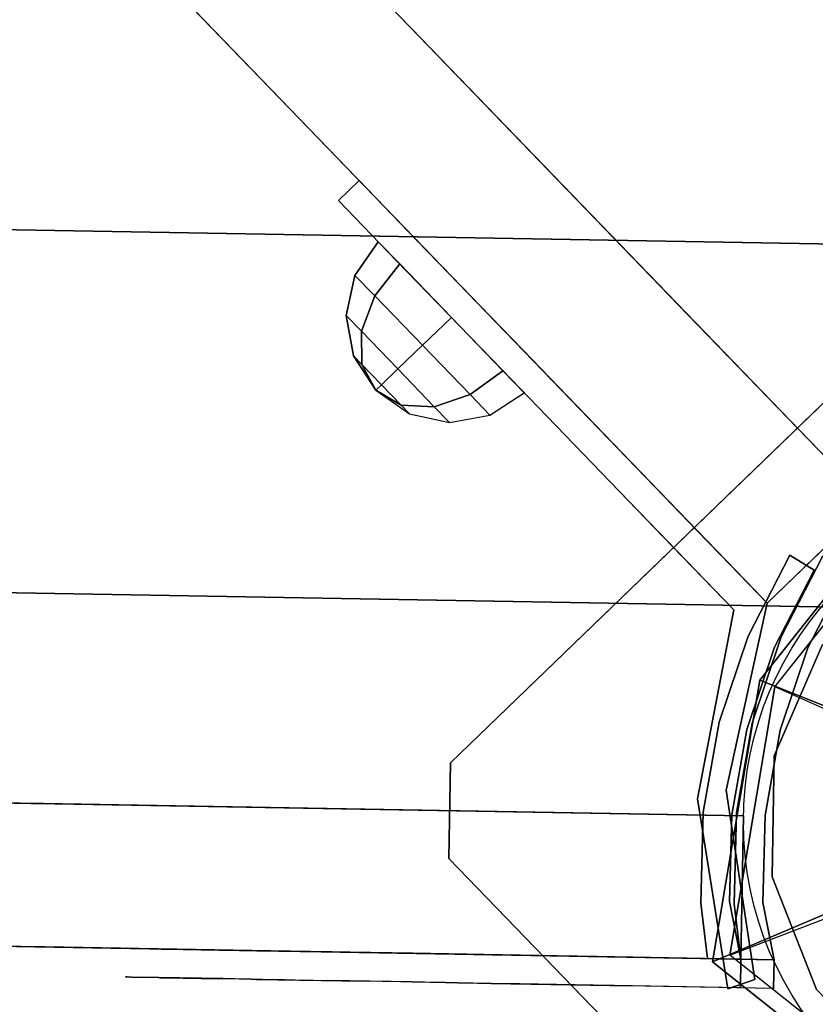
# Model space of a CAD drawing. Units: millimetres. Extents: x -3647 to 5579, y -5140 to 2201.
# Drawn here: x -1150 to -1067, y -1995 to -1892 of the extents above; entities that cross this region are included whole.
import ezdxf

# ---------------------------------------------------------------- set-up
doc = ezdxf.new("R2010")
doc.units = ezdxf.units.MM
doc.header["$LTSCALE"] = 0.2
doc.header["$MEASUREMENT"] = 0
doc.header["$PDMODE"] = 1
doc.layers.add('HAGS-Dim Plan', color=7, linetype='Continuous', lineweight=100)
for name, color, linetype in [('HAGS-FOUND', 9, 'Continuous'), ('HAGS1', 7, 'Continuous'), ('HAGS2', 7, 'Continuous'), ('HAGS3', 7, 'Continuous'), ('HPL-FB', 26, 'Continuous'), ('HPL-Gray-6502', 8, 'Continuous'), ('HPL-Red', 1, 'Continuous'), ('PL-Black', 250, 'Continuous'), ('ST-Gray-3500', 9, 'Continuous'), ('STEEL', 8, 'Continuous'), ('W-Barkbrun', 32, 'Continuous')]:
    doc.layers.add(name, color=color, linetype=linetype)
doc.styles.get("Standard").update_dxf_attribs({"font": 'g13f12d.shx', "height": 300})
doc.dimstyles.new('HAGS - Dim Plan', dxfattribs={"dimtxt": 300, "dimasz": 200, "dimexe": 0.18, "dimexo": 0.0625, "dimgap": 150, "dimtad": 0, "dimlfac": 0.001, "dimrnd": 0.05, "dimzin": 1, "dimdsep": 46, "dimtxsty": 'Standard', "dimblk": 'HAGS - Dim Plan arrow', "dimcen": 0.1, "dimse1": 1, "dimse2": 1, "dimclrd": 1, "dimadec": 0, "dimazin": 0, "dimtfac": 1, "dimtofl": 0, "dimtmove": 0, "dimatfit": 3, "dimfxl": 1, "dimtolj": 1, "dimtzin": 0, "dimarcsym": 0})

# ---------------------------------------------------------------- blocks, each defined once
blk = doc.blocks.new('8046457')
at = {"layer": 'PL-Black'}
for points in [[(1.11, 8.45, 2761), (0, 36.43, 2738), (-28.96, 28.96, 2734.85), (-5.19, 6.76, 2761)], [(0, 36.43, 2738), (0, 36.43, 2728), (-28.96, 28.96, 2728), (-28.96, 28.96, 2734.85)], [(6.76, 5.19, 2761), (28.96, 28.96, 2734.85), (0, 36.43, 2738), (1.11, 8.45, 2761)], [(28.96, 28.96, 2734.85), (28.96, 28.96, 2728), (0, 36.43, 2728), (0, 36.43, 2738)], [(-5.19, 6.76, 2761), (-28.96, 28.96, 2734.85), (-36.43, 0, 2738), (-8.45, 1.11, 2761)], [(-28.96, 28.96, 2734.85), (-28.96, 28.96, 2728), (-36.43, 0, 2728), (-36.43, 0, 2738)], [(8.45, -1.11, 2761), (36.43, 0, 2738), (28.96, 28.96, 2734.85), (6.76, 5.19, 2761)], [(36.43, 0, 2738), (36.43, 0, 2728), (28.96, 28.96, 2728), (28.96, 28.96, 2734.85)], [(-8.45, 1.11, 2761), (-36.43, 0, 2738), (-28.96, -28.96, 2734.85), (-6.76, -5.19, 2761)], [(5.19, -6.76, 2761), (28.96, -28.96, 2734.85), (36.43, 0, 2738), (8.45, -1.11, 2761)], [(28.96, -28.96, 2734.85), (28.96, -28.96, 2728), (36.43, 0, 2728), (36.43, 0, 2738)], [(-36.43, 0, 2738), (-36.43, 0, 2728), (-28.96, -28.96, 2728), (-28.96, -28.96, 2734.85)], [(-6.76, -5.19, 2761), (-28.96, -28.96, 2734.85), (0, -36.43, 2738), (-1.11, -8.45, 2761)], [(-1.11, -8.45, 2761), (0, -36.43, 2738), (28.96, -28.96, 2734.85), (5.19, -6.76, 2761)], [(-28.96, -28.96, 2734.85), (-28.96, -28.96, 2728), (0, -36.43, 2728), (0, -36.43, 2738)], [(0, -36.43, 2738), (0, -36.43, 2728), (28.96, -28.96, 2728), (28.96, -28.96, 2734.85)]]:
    blk.add_3dface(points, dxfattribs=at)
for points, invisible_edges in [([(1.11, 8.45, 2761), (-5.19, 6.76, 2761), (-8.45, 1.11, 2761), (-6.76, -5.19, 2761)], 8), ([(1.11, 8.45, 2761), (-6.76, -5.19, 2761), (-1.11, -8.45, 2761), (5.19, -6.76, 2761)], 9), ([(1.11, 8.45, 2761), (5.19, -6.76, 2761), (8.45, -1.11, 2761), (6.76, 5.19, 2761)], 1)]:
    blk.add_3dface(points, dxfattribs=dict(at, invisible_edges=invisible_edges))
at = {"layer": 'W-Barkbrun'}
for points in [[(0, 16.82, 2751), (0, 34.7, 2736), (-27.58, 27.58, 2736), (-11.89, 11.89, 2751)], [(27.58, 27.58, 2736), (11.89, 11.89, 2751), (0, 16.82, 2751), (0, 34.7, 2736)], [(-27.58, 27.58, 2736), (-11.89, 11.89, 2751), (-16.82, 0, 2751), (-34.7, 0, 2736)], [(16.82, 0, 2751), (34.7, 0, 2736), (27.58, 27.58, 2736), (11.89, 11.89, 2751)], [(-11.89, 11.89, 2751), (-11.89, -11.89, 2751), (0, -16.82, 2751), (0, 16.82, 2751)], [(0, -16.82, 2751), (0, 16.82, 2751), (11.89, 11.89, 2751), (11.89, -11.89, 2751)], [(-11.89, 11.89, 2751), (-16.82, 0, 2751), (-11.89, -11.89, 2751), (-11.89, 11.89, 2751)], [(11.89, 11.89, 2751), (11.89, -11.89, 2751), (16.82, 0, 2751), (11.89, 11.89, 2751)], [(27.58, -27.58, 2736), (11.89, -11.89, 2751), (16.82, 0, 2751), (34.7, 0, 2736)], [(-16.82, 0, 2751), (-34.7, 0, 2736), (-27.58, -27.58, 2736), (-11.89, -11.89, 2751)], [(-27.58, -27.58, 2736), (-11.89, -11.89, 2751), (0, -16.82, 2751), (0, -34.7, 2736)], [(0, -16.82, 2751), (0, -34.7, 2736), (27.58, -27.58, 2736), (11.89, -11.89, 2751)]]:
    blk.add_3dface(points, dxfattribs=at)
at = {"layer": 'W-Barkbrun', "invisible_edges": 1}
for points in [[(0, 34.7, 2736), (-27.58, 27.58, 2736), (-27.58, 27.58, 70), (0, 34.7, 70)], [(27.58, 27.58, 2736), (0, 34.7, 2736), (0, 34.7, 70), (27.58, 27.58, 70)], [(-27.58, 27.58, 2736), (-34.7, 0, 2736), (-34.7, 0, 70), (-27.58, 27.58, 70)], [(34.7, 0, 2736), (27.58, 27.58, 2736), (27.58, 27.58, 70), (34.7, 0, 70)], [(27.58, -27.58, 2736), (34.7, 0, 2736), (34.7, 0, 70), (27.58, -27.58, 70)], [(-34.7, 0, 2736), (-27.58, -27.58, 2736), (-27.58, -27.58, 70), (-34.7, 0, 70)], [(-27.58, -27.58, 2736), (0, -34.7, 2736), (0, -34.7, 70), (-27.58, -27.58, 70)], [(0, -34.7, 2736), (27.58, -27.58, 2736), (27.58, -27.58, 70), (0, -34.7, 70)]]:
    blk.add_3dface(points, dxfattribs=at)
blk = doc.blocks.new('8045770')
blk.add_circle((0, 0), 35)
blk = doc.blocks.new('8046452')
at = {"layer": 'HPL-FB', "color": 26}
for points, invisible_edges in [([(625.28, 52.33, -52), (614.67, 41.72, -52), (573.16, 83.23, -27.13), (583.77, 93.84, -27.13)], 5), ([(634.11, 22.28, -52), (644.72, 32.89, -52), (625.28, 52.33, -52), (614.67, 41.72, -52)], 4)]:
    blk.add_3dface(points, dxfattribs=dict(at, invisible_edges=invisible_edges))
blk.add_3dface([(644.72, 32.89, -150), (634.11, 22.28, -150), (634.11, 22.28, -52), (644.72, 32.89, -52)], dxfattribs=at)
at = {"layer": 'HPL-Gray-6502'}
for points, invisible_edges in [([(595.84, 81.76, -150), (625.28, 52.33, -52), (583.77, 93.84, -27.13), (566.68, 110.93, -114.43)], 5), ([(585.24, 71.16, -150), (614.67, 41.72, -52), (573.16, 83.23, -27.13), (556.07, 100.32, -114.43)], 5), ([(644.72, 32.89, -52), (644.72, 32.89, -150), (595.84, 81.76, -150), (625.28, 52.33, -52)], 4), ([(634.11, 22.28, -52), (634.11, 22.28, -150), (585.24, 71.16, -150), (614.67, 41.72, -52)], 4)]:
    blk.add_3dface(points, dxfattribs=dict(at, invisible_edges=invisible_edges))
at = {"layer": 'ST-Gray-3500'}
for points, invisible_edges in [([(594.67, 57.48, -82.67), (596.79, 59.61, -82.67), (590.63, 65.77, -102.2), (588.51, 63.65, -102.2)], 1), ([(590.63, 65.77, -102.2), (588.51, 63.65, -102.2), (594.67, 57.48, -121.73), (596.79, 59.61, -121.73)], 4), ([(596.79, 59.61, -82.67), (596.79, 59.61, -121.73), (590.63, 65.77, -102.2)], 1), ([(594.67, 57.48, -82.67), (594.67, 57.48, -121.73), (588.51, 63.65, -102.2)], 1), ([(594.67, 57.48, -121.73), (596.79, 59.61, -121.73), (608.03, 48.37, -136.04), (605.91, 46.24, -136.04)], 5), ([(608.03, 48.37, -68.36), (605.91, 46.24, -68.36), (594.67, 57.48, -82.67), (596.79, 59.61, -82.67)], 5), ([(596.79, 59.61, -82.67), (596.79, 59.61, -121.73), (608.03, 48.37, -136.04), (608.03, 48.37, -68.36)], 5), ([(594.67, 57.48, -82.67), (594.67, 57.48, -121.73), (605.91, 46.24, -136.04), (605.91, 46.24, -68.36)], 5), ([(608.03, 48.37, -136.04), (605.91, 46.24, -136.04), (617.5, 34.65, -145.5), (619.62, 36.78, -145.5)], 5), ([(617.5, 34.65, -58.9), (619.62, 36.78, -58.9), (608.03, 48.37, -68.36), (605.91, 46.24, -68.36)], 5), ([(608.03, 48.37, -136.04), (608.03, 48.37, -68.36), (619.62, 36.78, -58.9), (619.62, 36.78, -145.5)], 5), ([(605.91, 46.24, -136.04), (605.91, 46.24, -68.36), (617.5, 34.65, -58.9), (617.5, 34.65, -145.5)], 5), ([(617.5, 34.65, -145.5), (619.62, 36.78, -145.5), (626.62, 29.78, -149.87), (624.49, 27.66, -149.87)], 5), ([(632.74, 23.65, -52.62), (630.62, 21.53, -52.62), (617.5, 34.65, -58.9), (619.62, 36.78, -58.9)], 5), ([(619.62, 36.78, -58.9), (619.62, 36.78, -145.5), (626.62, 29.78, -149.87), (626.18, 30.21, -55.76)], 5), ([(617.5, 34.65, -58.9), (617.5, 34.65, -145.5), (624.49, 27.66, -149.87), (624.06, 28.09, -55.76)], 5), ([(626.62, 29.78, -149.87), (626.18, 30.21, -55.76), (632.74, 23.65, -52.62), (632.74, 23.65, -151.79)], 5), ([(626.62, 29.78, -149.87), (624.49, 27.66, -149.87), (630.62, 21.53, -152), (632.74, 23.65, -151.79)], 5), ([(624.49, 27.66, -149.87), (624.06, 28.09, -55.76), (630.62, 21.53, -52.62), (630.62, 21.53, -152)], 5), ([(630.62, 21.53, -152), (632.74, 23.65, -151.79), (634.11, 22.28, -152)], 9), ([(632.74, 23.65, -52.62), (634.11, 22.28, -52), (630.62, 21.53, -52.62)], 10), ([(634.11, 22.28, -52), (632.74, 23.65, -52.62), (632.74, 23.65, -151.79), (634.11, 22.28, -152)], 10), ([(630.16, 2.64, -152), (627.16, 1.69, -152), (630.62, 21.53, -152), (634.11, 22.28, -152)], 5), ([(634.11, 22.28, -52), (630.62, 21.53, -52.62), (627.16, 1.69, -52), (630.16, 2.64, -52)], 5), ([(630.16, 2.64, -152), (630.16, 2.64, -52), (634.11, 22.28, -52), (634.11, 22.28, -152)], 5), ([(627.16, 1.69, -52), (627.16, 1.69, -152), (630.62, 21.53, -152), (630.62, 21.53, -52.62)], 5), ([(630.69, -18.14, -152), (633.51, -17.11, -152), (630.16, 2.64, -152), (627.16, 1.69, -152)], 4), ([(627.16, 1.69, -52), (630.16, 2.64, -52), (633.51, -17.11, -52), (630.69, -18.14, -52)], 1), ([(633.51, -17.11, -52), (633.51, -17.11, -152), (630.16, 2.64, -152), (630.16, 2.64, -52)], 4), ([(630.69, -18.14, -152), (630.69, -18.14, -52), (627.16, 1.69, -52), (627.16, 1.69, -152)], 4)]:
    blk.add_3dface(points, dxfattribs=dict(at, invisible_edges=invisible_edges))
blk.add_3dface([(633.51, -17.11, -52), (630.69, -18.14, -52), (630.69, -18.14, -152), (633.51, -17.11, -152)], dxfattribs=at)
at = {"flags": 3}
blk.add_attdef('ARTNR', (0, -17.5), '', height=15, dxfattribs=at)
at = {"layer": 'PL-Black'}
mesh = blk.add_polymesh((8, 5), dxfattribs=dict(at, m_close=True))
for k, corner in enumerate([(592.75, 43.85, -102.21), (596.32, 41.46, -102.21), (600.53, 40.62, -102.21), (604.74, 41.46, -102.21), (608.3, 43.85, -102.21), (592.75, 43.85, -102.21), (595.44, 42.33, -105.18), (598.91, 42.24, -107.71), (602.63, 43.57, -109.39), (606.03, 46.12, -109.98), (592.75, 43.85, -102.21), (593.34, 44.44, -106.41), (595.03, 46.12, -109.98), (597.55, 48.65, -112.37), (600.53, 51.62, -113.21), (592.75, 43.85, -102.21), (591.24, 46.54, -105.18), (591.14, 50.01, -107.71), (592.47, 53.73, -109.39), (595.03, 57.12, -109.98), (592.75, 43.85, -102.21), (590.36, 47.42, -102.21), (589.53, 51.62, -102.21), (590.36, 55.83, -102.21), (592.75, 59.4, -102.21), (592.75, 43.85, -102.21), (591.24, 46.54, -99.23), (591.14, 50.01, -96.71), (592.47, 53.73, -95.02), (595.03, 57.12, -94.43), (592.75, 43.85, -102.21), (593.34, 44.44, -98), (595.03, 46.12, -94.43), (597.55, 48.65, -92.04), (600.53, 51.62, -91.21), (592.75, 43.85, -102.21), (595.44, 42.33, -99.23), (598.91, 42.24, -96.71), (602.63, 43.57, -95.02), (606.03, 46.12, -94.43)]):
    mesh.set_mesh_vertex(divmod(k, 5), corner)
blk = doc.blocks.new('620084')
at = {"layer": 'HAGS-FOUND', "color": 7}
for points, invisible_edges in [([(-4.98, -65.7, -400.2), (65.73, 5.01, -400.2), (5.02, 65.72, -400.2), (-65.69, -4.99, -400.2)], 5), ([(-4.98, -65.7, -396.2), (65.73, 5.01, -396.2), (5.02, 65.72, -396.2), (-65.69, -4.99, -396.2)], 5), ([(65.73, -4.99, -396.2), (5.02, -65.7, -396.2), (-4.98, -65.7, -396.2), (65.73, 5.01, -396.2)], 4), ([(65.73, -4.99, -400.2), (5.02, -65.7, -400.2), (-4.98, -65.7, -400.2), (65.73, 5.01, -400.2)], 4)]:
    blk.add_3dface(points, dxfattribs=dict(at, invisible_edges=invisible_edges))
for points in [[(5.02, 65.72, -396.2), (5.02, 65.72, -400.2), (65.73, 5.01, -400.2), (65.73, 5.01, -396.2)], [(65.73, 5.01, -400.2), (65.73, 5.01, -396.2), (65.73, -4.99, -396.2), (65.73, -4.99, -400.2)], [(65.73, -4.99, -396.2), (65.73, -4.99, -400.2), (5.02, -65.7, -400.2), (5.02, -65.7, -396.2)]]:
    blk.add_3dface(points, dxfattribs=at)
at = {"layer": 'STEEL'}
for points, invisible_edges in [([(27.04, -18.05, 70.06), (-18.04, 27.03, 70.06), (-6.32, 31.88, 70.06), (31.89, -6.33, 70.06)], 5), ([(27.04, -18.05, 64.06), (-18.04, 27.03, 64.06), (-6.32, 31.88, 64.06), (31.89, -6.33, 64.06)], 5), ([(-6.32, 31.88, 70.06), (31.89, -6.33, 70.06), (31.89, 6.35, 70.06), (6.36, 31.88, 70.06)], 5), ([(-6.32, 31.88, 64.06), (31.89, -6.33, 64.06), (31.89, 6.35, 64.06), (6.36, 31.88, 64.06)], 5), ([(31.89, 6.35, 70.06), (6.36, 31.88, 70.06), (18.07, 27.03, 70.06), (27.04, 18.06, 70.06)], 1), ([(31.89, 6.35, 64.06), (6.36, 31.88, 64.06), (18.07, 27.03, 64.06), (27.04, 18.06, 64.06)], 1), ([(27.04, 18.06, 64.06), (27.04, 18.06, 70.06), (31.89, 6.35, 70.06), (31.89, 6.35, 64.06)], 5), ([(31.89, 6.35, 70.06), (31.89, 6.35, 64.06), (31.89, -6.33, 64.06), (31.89, -6.33, 70.06)], 5), ([(31.89, -6.33, 64.06), (31.89, -6.33, 70.06), (27.04, -18.05, 70.06), (27.04, -18.05, 64.06)], 5)]:
    blk.add_3dface(points, dxfattribs=dict(at, invisible_edges=invisible_edges))
at = {"flags": 3}
for tag, p in [('DATE', (0, 0)), ('ARTNR', (0, -17.5))]:
    blk.add_attdef(tag, p, '', height=15, dxfattribs=at)
blk = doc.blocks.new('620072')
at = {"layer": 'HAGS-FOUND'}
for points, invisible_edges in [([(333.5, 60, -427), (333.5, 22, -427), (833, 22, -427), (833, 60, -427)], 1), ([(833, 60, -406), (833, 60, -427), (333.5, 60, -427), (333.5, 60, -406)], 4), ([(333.5, 22, -406), (333.5, -22, -406), (833, -22, -406), (833, 22, -406)], 1), ([(833, 22, -406), (833, 22, -427), (333.5, 22, -427), (333.5, 22, -406)], 4), ([(333.5, -22, -427), (333.5, -60, -427), (833, -60, -427), (833, -22, -427)], 1), ([(833, -22, -406), (333.5, -22, -406), (333.5, -22, -427), (833, -22, -427)], 2)]:
    blk.add_3dface(points, dxfattribs=dict(at, invisible_edges=invisible_edges))
blk = doc.blocks.new('8046236')
at = {"layer": 'HPL-FB', "color": 26}
for points in [[(632, -15, 80), (632, 0, 80), (35, 0, 80), (35, -15, 80)], [(632, -15, 784), (632, -15, 80), (632, 0, 80), (632, 0, 784)]]:
    blk.add_3dface(points, dxfattribs=at)
for points, invisible_edges in [([(484.27, -15, 752.01), (484.27, 0, 752.01), (558.7, 0, 765.38), (558.7, -15, 765.38)], 5), ([(558.7, 0, 765.38), (558.7, -15, 765.38), (632, -15, 784), (632, 0, 784)], 1)]:
    blk.add_3dface(points, dxfattribs=dict(at, invisible_edges=invisible_edges))
at = {"layer": 'HPL-Red'}
for points, invisible_edges in [([(632, 0, 80), (333.5, 0, 741.27), (35, 0, 80)], 3), ([(632, 0, 80), (484.27, 0, 752.01), (409.08, 0, 743.96), (333.5, 0, 741.27)], 9), ([(632, 0, 80), (632, 0, 784), (558.7, 0, 765.38), (484.27, 0, 752.01)], 8), ([(632, -15, 80), (333.5, -15, 741.27), (35, -15, 80), (333.5, -15, 80)], 3), ([(632, -15, 80), (333.5, -15, 741.27), (35, -15, 80)], 3), ([(632, -15, 80), (484.27, -15, 752.01), (409.08, -15, 743.96), (333.5, -15, 741.27)], 9), ([(632, -15, 80), (484.27, -15, 752.01), (409.08, -15, 743.96), (333.5, -15, 741.27)], 9), ([(632, -15, 80), (632, -15, 784), (558.7, -15, 765.38), (484.27, -15, 752.01)], 8)]:
    blk.add_3dface(points, dxfattribs=dict(at, invisible_edges=invisible_edges))
at = {"layer": 'ST-Gray-3500'}
for points, invisible_edges in [([(634.94, 17.69, 784), (632.16, 18.81, 784), (636.37, 27.36, 784), (638.95, 25.84, 784)], 1), ([(634.94, 17.69, 719), (632.16, 18.81, 719), (636.37, 27.36, 719), (638.95, 25.84, 719)], 1), ([(636.37, 27.36, 784), (636.37, 27.36, 719), (632.16, 18.81, 719), (632.16, 18.81, 784)], 4), ([(634.94, 17.69, 80), (632.16, 18.81, 80), (636.37, 27.36, 80), (638.95, 25.84, 80)], 1), ([(634.94, 17.69, 145), (632.16, 18.81, 145), (636.37, 27.36, 145), (638.95, 25.84, 145)], 1), ([(636.37, 27.36, 80), (636.37, 27.36, 145), (632.16, 18.81, 145), (632.16, 18.81, 80)], 4), ([(638.95, 25.84, 784), (638.95, 25.84, 719), (634.94, 17.69, 719), (634.94, 17.69, 784)], 4), ([(638.95, 25.84, 80), (638.95, 25.84, 145), (634.94, 17.69, 145), (634.94, 17.69, 80)], 4), ([(629.28, 9.73, 784), (632.2, 9.04, 784), (634.94, 17.69, 784), (632.16, 18.81, 784)], 5), ([(629.28, 9.73, 719), (632.2, 9.04, 719), (634.94, 17.69, 719), (632.16, 18.81, 719)], 5), ([(632.16, 18.81, 719), (632.16, 18.81, 784), (629.28, 9.73, 784), (629.28, 9.73, 719)], 5), ([(629.28, 9.73, 80), (632.2, 9.04, 80), (634.94, 17.69, 80), (632.16, 18.81, 80)], 5), ([(629.28, 9.73, 145), (632.2, 9.04, 145), (634.94, 17.69, 145), (632.16, 18.81, 145)], 5), ([(632.16, 18.81, 145), (632.16, 18.81, 80), (629.28, 9.73, 80), (629.28, 9.73, 145)], 5), ([(634.94, 17.69, 719), (634.94, 17.69, 784), (632.2, 9.04, 784), (632.2, 9.04, 719)], 5), ([(634.94, 17.69, 145), (634.94, 17.69, 80), (632.2, 9.04, 80), (632.2, 9.04, 145)], 5), ([(630.78, 0.07, 784), (627.79, 0.31, 784), (629.28, 9.73, 784), (632.2, 9.04, 784)], 5), ([(630.78, 0.07, 719), (627.79, 0.31, 719), (629.28, 9.73, 719), (632.2, 9.04, 719)], 5), ([(629.28, 9.73, 784), (629.28, 9.73, 719), (627.79, 0.31, 719), (627.79, 0.31, 784)], 5), ([(630.78, 0.07, 80), (627.79, 0.31, 80), (629.28, 9.73, 80), (632.2, 9.04, 80)], 5), ([(630.78, 0.07, 145), (627.79, 0.31, 145), (629.28, 9.73, 145), (632.2, 9.04, 145)], 5), ([(629.28, 9.73, 80), (629.28, 9.73, 145), (627.79, 0.31, 145), (627.79, 0.31, 80)], 5), ([(632.2, 9.04, 784), (632.2, 9.04, 719), (630.78, 0.07, 719), (630.78, 0.07, 784)], 5), ([(632.2, 9.04, 80), (632.2, 9.04, 145), (630.78, 0.07, 145), (630.78, 0.07, 80)], 5), ([(627.72, -9.21, 784), (630.71, -9.01, 784), (630.78, 0.07, 784), (627.79, 0.31, 784)], 5), ([(627.72, -9.21, 719), (630.71, -9.01, 719), (630.78, 0.07, 719), (627.79, 0.31, 719)], 5), ([(627.79, 0.31, 719), (627.79, 0.31, 784), (627.72, -9.21, 784), (627.72, -9.21, 719)], 5), ([(627.72, -9.21, 80), (630.71, -9.01, 80), (630.78, 0.07, 80), (627.79, 0.31, 80)], 5), ([(627.72, -9.21, 145), (630.71, -9.01, 145), (630.78, 0.07, 145), (627.79, 0.31, 145)], 5), ([(627.79, 0.31, 145), (627.79, 0.31, 80), (627.72, -9.21, 80), (627.72, -9.21, 145)], 5), ([(630.78, 0.07, 719), (630.78, 0.07, 784), (630.71, -9.01, 784), (630.71, -9.01, 719)], 5), ([(630.78, 0.07, 145), (630.78, 0.07, 80), (630.71, -9.01, 80), (630.71, -9.01, 145)], 5), ([(632, -15, 784), (628.52, -15, 784), (627.72, -9.21, 784), (630.71, -9.01, 784)], 4), ([(632, -15, 719), (628.52, -15, 719), (627.72, -9.21, 719), (630.71, -9.01, 719)], 4), ([(632, -15, 80), (628.52, -15, 80), (627.72, -9.21, 80), (630.71, -9.01, 80)], 4), ([(632, -15, 145), (628.52, -15, 145), (627.72, -9.21, 145), (630.71, -9.01, 145)], 4), ([(627.72, -9.21, 784), (627.72, -9.21, 719), (628.52, -15, 719), (628.52, -15, 784)], 1), ([(627.72, -9.21, 80), (627.72, -9.21, 145), (628.52, -15, 145), (628.52, -15, 80)], 1), ([(630.71, -9.01, 784), (630.71, -9.01, 719), (632, -15, 719), (632, -15, 784)], 1), ([(630.71, -9.01, 80), (630.71, -9.01, 145), (632, -15, 145), (632, -15, 80)], 1), ([(568.86, -15, 749.32), (568.3, -15, 743.44), (567.63, -15, 745.42), (567.83, -15, 747.5)], 1), ([(567.83, -15, 747.5), (567.83, -18, 747.5), (567.63, -18, 745.42), (567.63, -15, 745.42)], 5), ([(567.63, -18, 745.42), (567.63, -15, 745.42), (568.3, -15, 743.44), (568.3, -18, 743.44)], 5), ([(568.86, -15, 114.68), (568.3, -15, 120.56), (567.63, -15, 118.58), (567.83, -15, 116.5)], 1), ([(567.83, -15, 116.5), (567.83, -18, 116.5), (567.63, -18, 118.58), (567.63, -15, 118.58)], 5), ([(567.63, -18, 118.58), (567.63, -15, 118.58), (568.3, -15, 120.56), (568.3, -18, 120.56)], 5), ([(568.86, -18, 749.32), (568.86, -15, 749.32), (567.83, -15, 747.5), (567.83, -18, 747.5)], 5), ([(568.86, -18, 114.68), (568.86, -15, 114.68), (567.83, -15, 116.5), (567.83, -18, 116.5)], 5), ([(573.87, -15, 735.76), (577.84, -15, 761.47), (568.86, -15, 749.32), (568.3, -15, 743.44)], 5), ([(568.3, -15, 743.44), (568.3, -18, 743.44), (573.87, -18, 735.76), (573.87, -15, 735.76)], 5), ([(573.87, -15, 128.24), (577.84, -15, 102.53), (568.86, -15, 114.68), (568.3, -15, 120.56)], 5), ([(568.3, -15, 120.56), (568.3, -18, 120.56), (573.87, -18, 128.24), (573.87, -15, 128.24)], 5), ([(577.84, -15, 761.47), (577.84, -18, 761.47), (568.86, -18, 749.32), (568.86, -15, 749.32)], 5), ([(577.84, -15, 102.53), (577.84, -18, 102.53), (568.86, -18, 114.68), (568.86, -15, 114.68)], 5), ([(589.21, -15, 771.41), (580.8, -15, 729.26), (573.87, -15, 735.76), (577.84, -15, 761.47)], 5), ([(573.87, -18, 735.76), (573.87, -15, 735.76), (580.8, -15, 729.26), (580.8, -18, 729.26)], 5), ([(589.21, -15, 92.59), (580.8, -15, 134.74), (573.87, -15, 128.24), (577.84, -15, 102.53)], 5), ([(573.87, -18, 128.24), (573.87, -15, 128.24), (580.8, -15, 134.74), (580.8, -18, 134.74)], 5), ([(589.21, -18, 771.41), (589.21, -15, 771.41), (577.84, -15, 761.47), (577.84, -18, 761.47)], 5), ([(589.21, -18, 92.59), (589.21, -15, 92.59), (577.84, -15, 102.53), (577.84, -18, 102.53)], 5), ([(588.82, -15, 724.19), (602.44, -15, 778.68), (589.21, -15, 771.41), (580.8, -15, 729.26)], 5), ([(580.8, -15, 729.26), (580.8, -18, 729.26), (588.82, -18, 724.19), (588.82, -15, 724.19)], 5), ([(588.82, -15, 139.81), (602.44, -15, 85.32), (589.21, -15, 92.59), (580.8, -15, 134.74)], 5), ([(580.8, -15, 134.74), (580.8, -18, 134.74), (588.82, -18, 139.81), (588.82, -15, 139.81)], 5), ([(616.93, -15, 782.95), (597.66, -15, 720.73), (588.82, -15, 724.19), (602.44, -15, 778.68)], 5), ([(588.82, -18, 724.19), (588.82, -15, 724.19), (597.66, -15, 720.73), (597.66, -18, 720.73)], 5), ([(616.93, -15, 81.05), (597.66, -15, 143.27), (588.82, -15, 139.81), (602.44, -15, 85.32)], 5), ([(588.82, -18, 139.81), (588.82, -15, 139.81), (597.66, -15, 143.27), (597.66, -18, 143.27)], 5), ([(602.44, -15, 778.68), (602.44, -18, 778.68), (589.21, -18, 771.41), (589.21, -15, 771.41)], 5), ([(602.44, -15, 85.32), (602.44, -18, 85.32), (589.21, -18, 92.59), (589.21, -15, 92.59)], 5), ([(607, -15, 719), (632, -15, 784), (616.93, -15, 782.95), (597.66, -15, 720.73)], 5), ([(597.66, -15, 720.73), (597.66, -18, 720.73), (607, -18, 719), (607, -15, 719)], 5), ([(607, -15, 145), (632, -15, 80), (616.93, -15, 81.05), (597.66, -15, 143.27)], 5), ([(597.66, -15, 143.27), (597.66, -18, 143.27), (607, -18, 145), (607, -15, 145)], 5), ([(616.93, -18, 782.95), (616.93, -15, 782.95), (602.44, -15, 778.68), (602.44, -18, 778.68)], 5), ([(616.93, -18, 81.05), (616.93, -15, 81.05), (602.44, -15, 85.32), (602.44, -18, 85.32)], 5), ([(632, -15, 784), (632, -15, 719), (607, -15, 719), (632, -15, 784)], 4), ([(607, -18, 719), (607, -15, 719), (632, -15, 719), (632, -18, 719)], 1), ([(632, -15, 80), (632, -15, 145), (607, -15, 145), (632, -15, 80)], 4), ([(607, -18, 145), (607, -15, 145), (632, -15, 145), (632, -18, 145)], 1), ([(632, -15, 784), (632, -18, 784), (616.93, -18, 782.95), (616.93, -15, 782.95)], 4), ([(632, -15, 80), (632, -18, 80), (616.93, -18, 81.05), (616.93, -15, 81.05)], 4), ([(568.86, -18, 749.32), (568.3, -18, 743.44), (567.63, -18, 745.42), (567.83, -18, 747.5)], 1), ([(568.86, -18, 114.68), (568.3, -18, 120.56), (567.63, -18, 118.58), (567.83, -18, 116.5)], 1), ([(573.87, -18, 735.76), (577.84, -18, 761.47), (568.86, -18, 749.32), (568.3, -18, 743.44)], 5), ([(573.87, -18, 128.24), (577.84, -18, 102.53), (568.86, -18, 114.68), (568.3, -18, 120.56)], 5), ([(589.21, -18, 771.41), (580.8, -18, 729.26), (573.87, -18, 735.76), (577.84, -18, 761.47)], 5), ([(589.21, -18, 92.59), (580.8, -18, 134.74), (573.87, -18, 128.24), (577.84, -18, 102.53)], 5), ([(588.82, -18, 724.19), (602.44, -18, 778.68), (589.21, -18, 771.41), (580.8, -18, 729.26)], 5), ([(588.82, -18, 139.81), (602.44, -18, 85.32), (589.21, -18, 92.59), (580.8, -18, 134.74)], 5), ([(616.93, -18, 782.95), (597.66, -18, 720.73), (588.82, -18, 724.19), (602.44, -18, 778.68)], 5), ([(616.93, -18, 81.05), (597.66, -18, 143.27), (588.82, -18, 139.81), (602.44, -18, 85.32)], 5), ([(607, -18, 719), (632, -18, 784), (616.93, -18, 782.95), (597.66, -18, 720.73)], 5), ([(607, -18, 145), (632, -18, 80), (616.93, -18, 81.05), (597.66, -18, 143.27)], 5), ([(632, -18, 784), (632, -18, 719), (607, -18, 719), (632, -18, 784)], 4), ([(632, -18, 80), (632, -18, 145), (607, -18, 145), (632, -18, 80)], 4)]:
    blk.add_3dface(points, dxfattribs=dict(at, invisible_edges=invisible_edges))
for points in [[(638.95, 25.84, 719), (638.95, 25.84, 784), (636.37, 27.36, 784), (636.37, 27.36, 719)], [(638.95, 25.84, 145), (638.95, 25.84, 80), (636.37, 27.36, 80), (636.37, 27.36, 145)], [(632, -18, 784), (632, -15, 784), (632, -15, 719), (632, -18, 719)], [(632, -18, 80), (632, -15, 80), (632, -15, 145), (632, -18, 145)]]:
    blk.add_3dface(points, dxfattribs=at)
blk = doc.blocks.new('8045958')
at = {"layer": 'HPL-FB', "color": 26}
for points in [[(632, -15.01, 85), (632, -0.01, 85), (35, -0.01, 85), (35, -15.01, 85)], [(632, -15.01, 660), (632, -15.01, 85), (632, -0.01, 85), (632, -0.01, 660)]]:
    blk.add_3dface(points, dxfattribs=at)
for points, invisible_edges in [([(484.83, -15.01, 622.59), (484.83, -0.01, 622.59), (559.19, -0.01, 638.24), (559.19, -15.01, 638.24)], 5), ([(559.19, -0.01, 638.24), (559.19, -15.01, 638.24), (632, -15.01, 660), (632, -0.01, 660)], 1)]:
    blk.add_3dface(points, dxfattribs=dict(at, invisible_edges=invisible_edges))
at = {"layer": 'HPL-Gray-6502', "color": 8}
for points, invisible_edges in [([(632, -0.01, 85), (333.5, -0.01, 610), (35, -0.01, 85), (632, -0.01, 85)], 11), ([(632, -0.01, 85), (484.83, -0.01, 622.59), (409.43, -0.01, 613.15), (333.5, -0.01, 610)], 9), ([(632, -0.01, 85), (632, -0.01, 660), (559.19, -0.01, 638.24), (484.83, -0.01, 622.59)], 8), ([(632, -15.01, 85), (333.5, -15.01, 610), (35, -15.01, 85), (632, -15.01, 85)], 11), ([(632, -15.01, 85), (484.83, -15.01, 622.59), (409.43, -15.01, 613.15), (333.5, -15.01, 610)], 9), ([(632, -15.01, 85), (632, -15.01, 660), (559.19, -15.01, 638.24), (484.83, -15.01, 622.59)], 8)]:
    blk.add_3dface(points, dxfattribs=dict(at, invisible_edges=invisible_edges))
at = {"layer": 'ST-Gray-3500'}
for points, invisible_edges in [([(638.43, 17.68, 150.59), (635.64, 18.8, 150.59), (639.85, 27.35, 150.59), (642.44, 25.83, 150.59)], 1), ([(638.43, 17.68, 85.59), (635.64, 18.8, 85.59), (639.85, 27.35, 85.59), (642.44, 25.83, 85.59)], 1), ([(639.85, 27.35, 150.59), (639.85, 27.35, 85.59), (635.64, 18.8, 85.59), (635.64, 18.8, 150.59)], 4), ([(638.43, 17.68, 660), (635.64, 18.8, 660), (639.85, 27.35, 660), (642.44, 25.83, 660)], 1), ([(638.43, 17.68, 595), (635.64, 18.8, 595), (639.85, 27.35, 595), (642.44, 25.83, 595)], 1), ([(639.85, 27.35, 660), (639.85, 27.35, 595), (635.64, 18.8, 595), (635.64, 18.8, 660)], 4), ([(642.44, 25.83, 150.59), (642.44, 25.83, 85.59), (638.43, 17.68, 85.59), (638.43, 17.68, 150.59)], 4), ([(642.44, 25.83, 660), (642.44, 25.83, 595), (638.43, 17.68, 595), (638.43, 17.68, 660)], 4), ([(632.76, 9.71, 150.59), (635.68, 9.02, 150.59), (638.43, 17.68, 150.59), (635.64, 18.8, 150.59)], 5), ([(632.76, 9.71, 85.59), (635.68, 9.02, 85.59), (638.43, 17.68, 85.59), (635.64, 18.8, 85.59)], 5), ([(635.64, 18.8, 85.59), (635.64, 18.8, 150.59), (632.76, 9.71, 150.59), (632.76, 9.71, 85.59)], 5), ([(632.76, 9.71, 660), (635.68, 9.02, 660), (638.43, 17.68, 660), (635.64, 18.8, 660)], 5), ([(632.76, 9.71, 595), (635.68, 9.02, 595), (638.43, 17.68, 595), (635.64, 18.8, 595)], 5), ([(635.64, 18.8, 595), (635.64, 18.8, 660), (632.76, 9.71, 660), (632.76, 9.71, 595)], 5), ([(638.43, 17.68, 85.59), (638.43, 17.68, 150.59), (635.68, 9.02, 150.59), (635.68, 9.02, 85.59)], 5), ([(638.43, 17.68, 595), (638.43, 17.68, 660), (635.68, 9.02, 660), (635.68, 9.02, 595)], 5), ([(634.26, 0.05, 150.59), (631.27, 0.3, 150.59), (632.76, 9.71, 150.59), (635.68, 9.02, 150.59)], 5), ([(634.26, 0.05, 85.59), (631.27, 0.3, 85.59), (632.76, 9.71, 85.59), (635.68, 9.02, 85.59)], 5), ([(632.76, 9.71, 150.59), (632.76, 9.71, 85.59), (631.27, 0.3, 85.59), (631.27, 0.3, 150.59)], 5), ([(634.26, 0.05, 660), (631.27, 0.3, 660), (632.76, 9.71, 660), (635.68, 9.02, 660)], 5), ([(634.26, 0.05, 595), (631.27, 0.3, 595), (632.76, 9.71, 595), (635.68, 9.02, 595)], 5), ([(632.76, 9.71, 660), (632.76, 9.71, 595), (631.27, 0.3, 595), (631.27, 0.3, 660)], 5), ([(635.68, 9.02, 150.59), (635.68, 9.02, 85.59), (634.26, 0.05, 85.59), (634.26, 0.05, 150.59)], 5), ([(635.68, 9.02, 660), (635.68, 9.02, 595), (634.26, 0.05, 595), (634.26, 0.05, 660)], 5), ([(631.2, -9.23, 150.59), (634.19, -9.03, 150.59), (634.26, 0.05, 150.59), (631.27, 0.3, 150.59)], 5), ([(631.2, -9.23, 85.59), (634.19, -9.03, 85.59), (634.26, 0.05, 85.59), (631.27, 0.3, 85.59)], 5), ([(631.27, 0.3, 85.59), (631.27, 0.3, 150.59), (631.2, -9.23, 150.59), (631.2, -9.23, 85.59)], 5), ([(631.2, -9.23, 660), (634.19, -9.03, 660), (634.26, 0.05, 660), (631.27, 0.3, 660)], 5), ([(631.2, -9.23, 595), (634.19, -9.03, 595), (634.26, 0.05, 595), (631.27, 0.3, 595)], 5), ([(631.27, 0.3, 595), (631.27, 0.3, 660), (631.2, -9.23, 660), (631.2, -9.23, 595)], 5), ([(634.26, 0.05, 85.59), (634.26, 0.05, 150.59), (634.19, -9.03, 150.59), (634.19, -9.03, 85.59)], 5), ([(634.26, 0.05, 595), (634.26, 0.05, 660), (634.19, -9.03, 660), (634.19, -9.03, 595)], 5), ([(635.48, -15.01, 150.59), (632, -15.01, 150.59), (631.2, -9.23, 150.59), (634.19, -9.03, 150.59)], 4), ([(635.48, -15.01, 85.59), (632, -15.01, 85.59), (631.2, -9.23, 85.59), (634.19, -9.03, 85.59)], 4), ([(635.48, -15.01, 660), (632, -15.01, 660), (631.2, -9.23, 660), (634.19, -9.03, 660)], 4), ([(635.48, -15.01, 595), (632, -15.01, 595), (631.2, -9.23, 595), (634.19, -9.03, 595)], 4), ([(631.2, -9.23, 150.59), (631.2, -9.23, 85.59), (632, -15.01, 85.59), (632, -15.01, 150.59)], 1), ([(631.2, -9.23, 660), (631.2, -9.23, 595), (632, -15.01, 595), (632, -15.01, 660)], 1), ([(634.19, -9.03, 150.59), (634.19, -9.03, 85.59), (635.48, -15.01, 85.59), (635.48, -15.01, 150.59)], 1), ([(634.19, -9.03, 660), (634.19, -9.03, 595), (635.48, -15.01, 595), (635.48, -15.01, 660)], 1), ([(572.35, -15.01, 115.92), (571.79, -15.01, 110.04), (571.12, -15.01, 112.02), (571.31, -15.01, 114.1)], 1), ([(571.31, -15.01, 114.1), (571.31, -18.01, 114.1), (571.12, -18.01, 112.02), (571.12, -15.01, 112.02)], 5), ([(571.12, -18.01, 112.02), (571.12, -15.01, 112.02), (571.79, -15.01, 110.04), (571.79, -18.01, 110.04)], 5), ([(572.35, -15.01, 625.32), (571.79, -15.01, 619.44), (571.12, -15.01, 621.42), (571.31, -15.01, 623.5)], 1), ([(571.31, -15.01, 623.5), (571.31, -18.01, 623.5), (571.12, -18.01, 621.42), (571.12, -15.01, 621.42)], 5), ([(571.12, -18.01, 621.42), (571.12, -15.01, 621.42), (571.79, -15.01, 619.44), (571.79, -18.01, 619.44)], 5), ([(572.35, -18.01, 115.92), (572.35, -15.01, 115.92), (571.31, -15.01, 114.1), (571.31, -18.01, 114.1)], 5), ([(572.35, -18.01, 625.32), (572.35, -15.01, 625.32), (571.31, -15.01, 623.5), (571.31, -18.01, 623.5)], 5), ([(577.36, -15.01, 102.35), (581.32, -15.01, 128.07), (572.35, -15.01, 115.92), (571.79, -15.01, 110.04)], 5), ([(571.79, -15.01, 110.04), (571.79, -18.01, 110.04), (577.36, -18.01, 102.35), (577.36, -15.01, 102.35)], 5), ([(577.36, -15.01, 611.76), (581.32, -15.01, 637.47), (572.35, -15.01, 625.32), (571.79, -15.01, 619.44)], 5), ([(571.79, -15.01, 619.44), (571.79, -18.01, 619.44), (577.36, -18.01, 611.76), (577.36, -15.01, 611.76)], 5), ([(581.32, -15.01, 128.07), (581.32, -18.01, 128.07), (572.35, -18.01, 115.92), (572.35, -15.01, 115.92)], 5), ([(581.32, -15.01, 637.47), (581.32, -18.01, 637.47), (572.35, -18.01, 625.32), (572.35, -15.01, 625.32)], 5), ([(592.69, -15.01, 138.01), (584.28, -15.01, 95.85), (577.36, -15.01, 102.35), (581.32, -15.01, 128.07)], 5), ([(577.36, -18.01, 102.35), (577.36, -15.01, 102.35), (584.28, -15.01, 95.85), (584.28, -18.01, 95.85)], 5), ([(592.69, -15.01, 647.41), (584.28, -15.01, 605.26), (577.36, -15.01, 611.76), (581.32, -15.01, 637.47)], 5), ([(577.36, -18.01, 611.76), (577.36, -15.01, 611.76), (584.28, -15.01, 605.26), (584.28, -18.01, 605.26)], 5), ([(592.69, -18.01, 138.01), (592.69, -15.01, 138.01), (581.32, -15.01, 128.07), (581.32, -18.01, 128.07)], 5), ([(592.69, -18.01, 647.41), (592.69, -15.01, 647.41), (581.32, -15.01, 637.47), (581.32, -18.01, 637.47)], 5), ([(592.31, -15.01, 90.78), (605.93, -15.01, 145.28), (592.69, -15.01, 138.01), (584.28, -15.01, 95.85)], 5), ([(584.28, -15.01, 95.85), (584.28, -18.01, 95.85), (592.31, -18.01, 90.78), (592.31, -15.01, 90.78)], 5), ([(592.31, -15.01, 600.19), (605.93, -15.01, 654.68), (592.69, -15.01, 647.41), (584.28, -15.01, 605.26)], 5), ([(584.28, -15.01, 605.26), (584.28, -18.01, 605.26), (592.31, -18.01, 600.19), (592.31, -15.01, 600.19)], 5), ([(620.42, -15.01, 149.54), (601.15, -15.01, 87.32), (592.31, -15.01, 90.78), (605.93, -15.01, 145.28)], 5), ([(592.31, -18.01, 90.78), (592.31, -15.01, 90.78), (601.15, -15.01, 87.32), (601.15, -18.01, 87.32)], 5), ([(620.42, -15.01, 658.95), (601.15, -15.01, 596.73), (592.31, -15.01, 600.19), (605.93, -15.01, 654.68)], 5), ([(592.31, -18.01, 600.19), (592.31, -15.01, 600.19), (601.15, -15.01, 596.73), (601.15, -18.01, 596.73)], 5), ([(605.93, -15.01, 145.28), (605.93, -18.01, 145.28), (592.69, -18.01, 138.01), (592.69, -15.01, 138.01)], 5), ([(605.93, -15.01, 654.68), (605.93, -18.01, 654.68), (592.69, -18.01, 647.41), (592.69, -15.01, 647.41)], 5), ([(610.48, -15.01, 85.59), (635.48, -15.01, 150.59), (620.42, -15.01, 149.54), (601.15, -15.01, 87.32)], 5), ([(601.15, -15.01, 87.32), (601.15, -18.01, 87.32), (610.48, -18.01, 85.59), (610.48, -15.01, 85.59)], 5), ([(610.48, -15.01, 595), (635.48, -15.01, 660), (620.42, -15.01, 658.95), (601.15, -15.01, 596.73)], 5), ([(601.15, -15.01, 596.73), (601.15, -18.01, 596.73), (610.48, -18.01, 595), (610.48, -15.01, 595)], 5), ([(620.42, -18.01, 149.54), (620.42, -15.01, 149.54), (605.93, -15.01, 145.28), (605.93, -18.01, 145.28)], 5), ([(620.42, -18.01, 658.95), (620.42, -15.01, 658.95), (605.93, -15.01, 654.68), (605.93, -18.01, 654.68)], 5), ([(635.48, -15.01, 150.59), (635.48, -15.01, 85.59), (610.48, -15.01, 85.59), (635.48, -15.01, 150.59)], 4), ([(610.48, -18.01, 85.59), (610.48, -15.01, 85.59), (635.48, -15.01, 85.59), (635.48, -18.01, 85.59)], 1), ([(635.48, -15.01, 660), (635.48, -15.01, 595), (610.48, -15.01, 595), (635.48, -15.01, 660)], 4), ([(610.48, -18.01, 595), (610.48, -15.01, 595), (635.48, -15.01, 595), (635.48, -18.01, 595)], 1), ([(635.48, -15.01, 150.59), (635.48, -18.01, 150.59), (620.42, -18.01, 149.54), (620.42, -15.01, 149.54)], 4), ([(635.48, -15.01, 660), (635.48, -18.01, 660), (620.42, -18.01, 658.95), (620.42, -15.01, 658.95)], 4), ([(572.35, -18.01, 115.92), (571.79, -18.01, 110.04), (571.12, -18.01, 112.02), (571.31, -18.01, 114.1)], 1), ([(572.35, -18.01, 625.32), (571.79, -18.01, 619.44), (571.12, -18.01, 621.42), (571.31, -18.01, 623.5)], 1), ([(577.36, -18.01, 102.35), (581.32, -18.01, 128.07), (572.35, -18.01, 115.92), (571.79, -18.01, 110.04)], 5), ([(577.36, -18.01, 611.76), (581.32, -18.01, 637.47), (572.35, -18.01, 625.32), (571.79, -18.01, 619.44)], 5), ([(592.69, -18.01, 138.01), (584.28, -18.01, 95.85), (577.36, -18.01, 102.35), (581.32, -18.01, 128.07)], 5), ([(592.69, -18.01, 647.41), (584.28, -18.01, 605.26), (577.36, -18.01, 611.76), (581.32, -18.01, 637.47)], 5), ([(592.31, -18.01, 90.78), (605.93, -18.01, 145.28), (592.69, -18.01, 138.01), (584.28, -18.01, 95.85)], 5), ([(592.31, -18.01, 600.19), (605.93, -18.01, 654.68), (592.69, -18.01, 647.41), (584.28, -18.01, 605.26)], 5), ([(620.42, -18.01, 149.54), (601.15, -18.01, 87.32), (592.31, -18.01, 90.78), (605.93, -18.01, 145.28)], 5), ([(620.42, -18.01, 658.95), (601.15, -18.01, 596.73), (592.31, -18.01, 600.19), (605.93, -18.01, 654.68)], 5), ([(610.48, -18.01, 85.59), (635.48, -18.01, 150.59), (620.42, -18.01, 149.54), (601.15, -18.01, 87.32)], 5), ([(610.48, -18.01, 595), (635.48, -18.01, 660), (620.42, -18.01, 658.95), (601.15, -18.01, 596.73)], 5), ([(635.48, -18.01, 150.59), (635.48, -18.01, 85.59), (610.48, -18.01, 85.59), (635.48, -18.01, 150.59)], 4), ([(635.48, -18.01, 660), (635.48, -18.01, 595), (610.48, -18.01, 595), (635.48, -18.01, 660)], 4)]:
    blk.add_3dface(points, dxfattribs=dict(at, invisible_edges=invisible_edges))
for points in [[(635.48, -18.01, 150.59), (635.48, -15.01, 150.59), (635.48, -15.01, 85.59), (635.48, -18.01, 85.59)], [(635.48, -18.01, 660), (635.48, -15.01, 660), (635.48, -15.01, 595), (635.48, -18.01, 595)]]:
    blk.add_3dface(points, dxfattribs=at)
at = {"flags": 3}
blk.add_attdef('ARTNR', (0, -17.5), '', height=15, dxfattribs=at)
blk = doc.blocks.new('HAGS - Dim Plan arrow')
at = {"color": 1, "lineweight": 0}
blk.add_lwpolyline([(0, 0, 0, 0.35, 0), (-1, 0, 0.015, 0.015, 0)], format="xyseb", dxfattribs=at)
blk = doc.blocks.new('*D29')
at = {"layer": 'Defpoints', "color": 0, "transparency": 16777216}
for p in [(1110.52, 2201.04), (-1733.06, -3499.52), (5382.54, -3499.52)]:
    blk.add_point(p, dxfattribs=at)
at = {"layer": 'HAGS-Dim Plan', "color": 1, "lineweight": -2, "transparency": 16777216}
for p, q in [((5382.54, 2001.04), (5382.54, 14.02)), ((5382.54, -3299.52), (5382.54, -1196.85))]:
    blk.add_line(p, q, dxfattribs=at)
at = {"layer": 'HAGS-Dim Plan', "color": 1, "lineweight": -2, "transparency": 16777216, "xscale": 200, "yscale": 200, "zscale": 200}
for p, rotation in [((5382.54, 2201.04), 90), ((5382.54, -3499.52), 270)]:
    blk.add_blockref('HAGS - Dim Plan arrow', p, dxfattribs=dict(at, rotation=rotation))
at = {"layer": 'HAGS-Dim Plan', "color": 0, "transparency": 16777216, "insert": (5382.54, -591.41), "char_height": 300, "attachment_point": 5, "rotation": 90}
blk.add_mtext('\\A1;5.70m', dxfattribs=at)
blk = doc.blocks.new('*D32')
at = {"layer": 'Defpoints', "color": 0, "transparency": 16777216}
for p in [(4513.62, -945.33), (-3646.84, -1999.43), (-3646.84, -4367.99)]:
    blk.add_point(p, dxfattribs=at)
at = {"layer": 'HAGS-Dim Plan', "color": 1, "lineweight": -2, "transparency": 16777216}
for p, q in [((-3446.84, -4367.99), (-142.04, -4367.99)), ((4313.62, -4367.99), (1008.83, -4367.99))]:
    blk.add_line(p, q, dxfattribs=at)
at = {"layer": 'HAGS-Dim Plan', "color": 1, "lineweight": -2, "transparency": 16777216, "xscale": 200, "yscale": 200, "zscale": 200, "rotation": 180}
blk.add_blockref('HAGS - Dim Plan arrow', (-3646.84, -4367.99), dxfattribs=at)
at = {"layer": 'HAGS-Dim Plan', "color": 1, "lineweight": -2, "transparency": 16777216, "xscale": 200, "yscale": 200, "zscale": 200}
blk.add_blockref('HAGS - Dim Plan arrow', (4513.62, -4367.99), dxfattribs=at)
at = {"layer": 'HAGS-Dim Plan', "color": 0, "transparency": 16777216, "insert": (433.39, -4367.99), "char_height": 300, "attachment_point": 5}
blk.add_mtext('\\A1;8.15m', dxfattribs=at)
blk = doc.blocks.new('*D33')
at = {"layer": 'Defpoints', "color": 0, "transparency": 16777216}
for p in [(3056.85, -741.96, 106.47), (-2146.84, -1863.91, 160.46), (-2146.84, -3867.26)]:
    blk.add_point(p, dxfattribs=at)
at = {"layer": 'HAGS-Dim Plan', "color": 1, "lineweight": -2, "transparency": 16777216}
for p, q in [((-1946.84, -3867.26), (-150.43, -3867.26)), ((2856.85, -3867.26), (1060.44, -3867.26))]:
    blk.add_line(p, q, dxfattribs=at)
at = {"layer": 'HAGS-Dim Plan', "color": 1, "lineweight": -2, "transparency": 16777216, "xscale": 200, "yscale": 200, "zscale": 200, "rotation": 180}
blk.add_blockref('HAGS - Dim Plan arrow', (-2146.84, -3867.26), dxfattribs=at)
at = {"layer": 'HAGS-Dim Plan', "color": 1, "lineweight": -2, "transparency": 16777216, "xscale": 200, "yscale": 200, "zscale": 200}
blk.add_blockref('HAGS - Dim Plan arrow', (3056.85, -3867.26), dxfattribs=at)
at = {"layer": 'HAGS-Dim Plan', "color": 0, "transparency": 16777216, "insert": (455.01, -3867.26), "char_height": 300, "attachment_point": 5}
blk.add_mtext('\\A1;5.20m', dxfattribs=at)

msp = doc.modelspace()

# ---------------------------------------------------------------- block references
at = {"layer": 'HAGS1'}
for name, p, rotation in [('8045958', (-1706.251, -1964.408), 359.0000000000006), ('620072', (-1706.251, -1964.408), 359), ('620084', (-1039.353, -1976.049), 178.9999999999999), ('8046457', (-1039.353, -1976.049), 336.0000000000001)]:
    msp.add_blockref(name, p, dxfattribs=dict(at, rotation=rotation))
at = {"layer": 'HAGS2', "rotation": 359}
msp.add_blockref('8046236', (-1706.251, -1964.408, 960), dxfattribs=at)
at = {"layer": 'HAGS3'}
for name, p, rotation in [('8046452', (-1706.251, -1964.408, 2320), 359), ('8045770', (-1039.353, -1976.049, 2530), 269.1566410432651)]:
    msp.add_blockref(name, p, dxfattribs=dict(at, rotation=rotation))

# ---------------------------------------------------------------- dimensions: what is measured, and where the dimension line sits
at = {"layer": 'HAGS-Dim Plan'}
dim = msp.add_linear_dim(base=(5382.544, -3499.516), p1=(1110.516, 2201.039), p2=(-1733.061, -3499.516), angle=90, dimstyle='HAGS - Dim Plan', override={"dimpost": 'm'}, dxfattribs=at)
dim.commit()
dim.dimension.update_dxf_attribs({"geometry": '*D29', "text_midpoint": (5382.544, -591.413), "dimtype": 160})
for base, p1, p2, picture, middle in [((-2146.835, -3867.258), (3056.849, -741.958, 106.468), (-2146.835, -1863.908, 160.464), '*D33', (455.007, -3867.258)), ((-3646.835, -4367.987), (4513.621, -945.326), (-3646.835, -1999.427), '*D32', (433.393, -4367.987))]:
    dim = msp.add_linear_dim(base=base, p1=p1, p2=p2, dimstyle='HAGS - Dim Plan', override={"dimpost": 'm'}, dxfattribs=at)
    dim.commit()
    dim.dimension.update_dxf_attribs({"geometry": picture, "text_midpoint": middle, "dimtype": 160})

doc.saveas('drawing.dxf')
